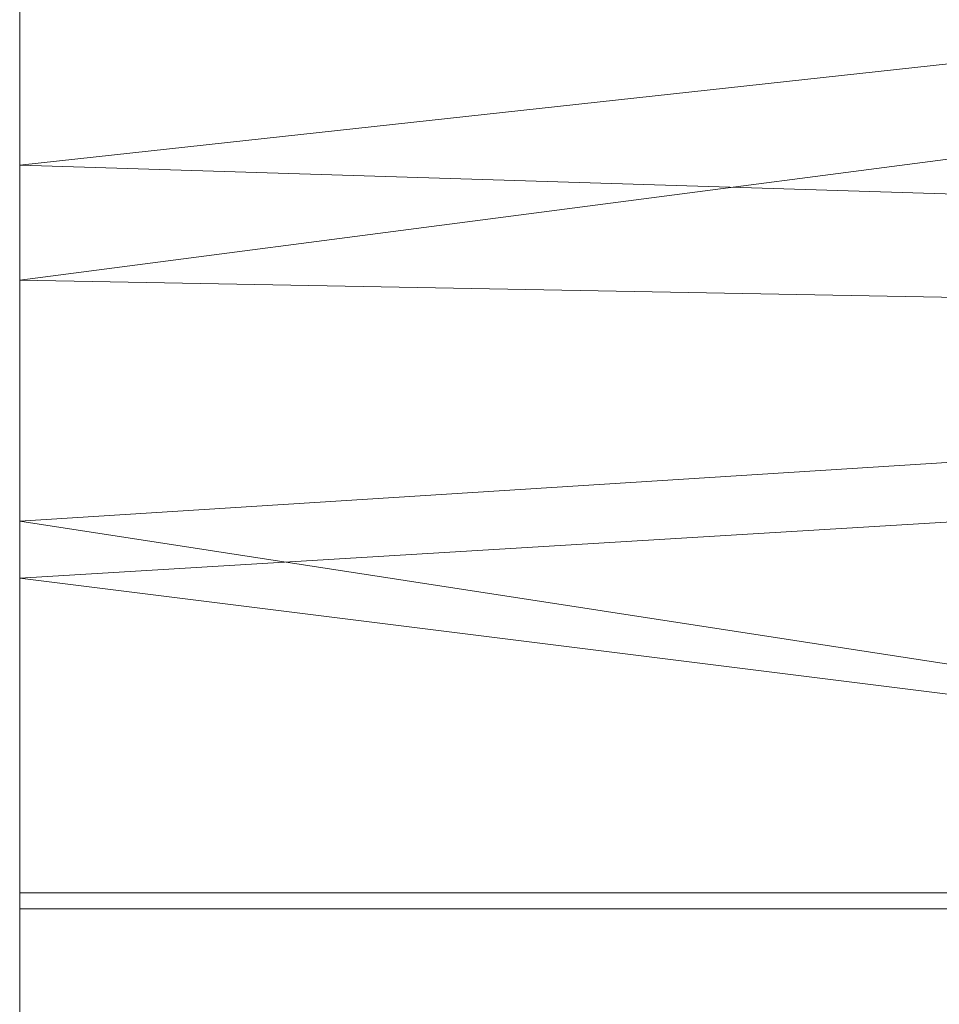
# Model space of a CAD drawing. Units: inches. Extents: x 0 to 204, y 0 to 264.
# Drawn here: x 88 to 89, y 161 to 162 of the extents above; entities that cross this region are included whole.
import ezdxf

# ---------------------------------------------------------------- set-up
doc = ezdxf.new("R2010")
doc.units = ezdxf.units.IN
doc.header["$MEASUREMENT"] = 0
doc.layers.get('0').update_dxf_attribs({"color": 10})

# ---------------------------------------------------------------- blocks, each defined once
blk = doc.blocks.new('150SWIV-08-3D')
at = {"lineweight": 18}
mesh = blk.add_polyface(dxfattribs=at)
corners = [(-8.25, 5.3153, 12.3244), (-8.25, 6.1274, 12.4515), (-8.25, 6.8335, 12.8264), (-8.25, 7.3693, 13.4002), (-8.2346, 7.4621, 13.5516), (-8.1861, 7.5417, 13.7032), (-8.1029, 7.6066, 13.8464), (-7.9863, 7.6564, 13.9712), (-7.8415, 7.6922, 14.068), (-7.6761, 7.716, 14.1293), (-7.5, 7.729, 14.1502), (-6.1076, 7.7855, 14.1502), (-4.7147, 7.8307, 14.1502), (-4.5472, 7.8403, 14.1692), (-4.3888, 7.8581, 14.2247), (-4.2473, 7.8809, 14.3137), (-4.129, 7.904, 14.4319), (-4.0395, 7.9227, 14.5737), (-3.9837, 7.9328, 14.7327), (-3.9647, 7.9313, 14.9002), (-3.9647, 7.928, 14.9561), (-3.9647, 7.9235, 15.0118), (0, 7.981, 15.0164), (3.9647, 7.9235, 15.0118), (3.9647, 7.928, 14.9561), (3.9647, 7.9313, 14.9002), (3.9838, 7.9328, 14.7325), (4.0397, 7.9227, 14.5735), (4.1291, 7.9039, 14.4316), (4.2475, 7.8808, 14.3136), (4.3891, 7.8581, 14.2246), (4.5474, 7.8403, 14.1691), (4.7147, 7.8307, 14.1502), (6.1076, 7.7855, 14.1502), (7.5, 7.729, 14.1502), (7.6761, 7.716, 14.1293), (7.8415, 7.6922, 14.068), (7.9863, 7.6564, 13.9712), (8.1029, 7.6066, 13.8464), (8.1861, 7.5417, 13.7032), (8.2346, 7.4621, 13.5516), (8.25, 7.3693, 13.4002), (8.25, 6.8335, 12.8264), (8.25, 6.1274, 12.4515), (8.25, 5.3153, 12.3244), (5.5, 5.3153, 12.3244), (2.75, 5.3153, 12.3244), (0, 5.3153, 12.3244), (-2.75, 5.3153, 12.3244), (-5.5, 5.3153, 12.3244), (0, 7.3813, 13.1849), (0, 7.8732, 14.0669), (2.571, 7.7044, 13.6966), (-2.5707, 7.7046, 13.6971), (-2.1675, 7.8877, 14.1653), (2.1679, 7.8876, 14.1651), (5.3822, 7.6421, 13.6962), (-5.0599, 7.4896, 13.4155), (1.375, 6.4493, 12.5123), (-5.2863, 7.6832, 13.7781), (-4.1249, 5.9997, 12.3816), (4.1249, 5.9642, 12.3739), (3.7674, 7.3523, 13.1942), (-0.4316, 7.9721, 14.5365), (1.7867, 7.9706, 14.6271), (8.25, 5.7387, 12.3907), (-8.25, 5.7387, 12.3907), (-8.25, 7.1014, 13.1133), (-4.2824, 7.0358, 12.892), (1.8273, 6.9846, 12.8218), (4.8361, 6.6529, 12.6378), (-1.3587, 6.7831, 12.6826), (-4.4028, 6.5475, 12.5771), (-1.583, 6.2983, 12.4553), (0.7898, 5.8994, 12.3529), (-2.4879, 7.4662, 13.3104), (-1.96, 7.183, 12.9891), (-1.7206, 5.8762, 12.3502), (5.6107, 7.0489, 12.9309), (8.25, 7.1014, 13.1133), (0, 7.7009, 13.6539), (5.8789, 7.4324, 13.3663), (8.25, 6.4804, 12.639), (3.6303, 6.3444, 12.4819), (6.0823, 6.3198, 12.4952), (-8.25, 6.4804, 12.639)]
mesh.append_faces([[corners[k] for k in face] for face in [(36, 34, 35), (45, 65, 44), (22, 20, 21)]], dxfattribs={"vtx0": -1})
mesh.append_faces([[corners[k] for k in face] for face in [(37, 33, 36), (47, 74, 46), (67, 68, 2), (16, 54, 15), (29, 55, 28), (40, 56, 39), (25, 64, 24), (26, 64, 25), (27, 64, 26), (30, 55, 29), (14, 54, 13), (46, 61, 45), (1, 60, 66), (8, 11, 7), (19, 63, 18), (20, 22, 19), (11, 8, 10), (17, 54, 16), (18, 63, 17)]], dxfattribs={"vtx0": -1, "vtx1": -1})
mesh.append_faces([[corners[k] for k in face] for face in [(56, 40, 81), (75, 50, 76), (80, 75, 53), (73, 58, 74), (56, 62, 52), (22, 64, 63), (61, 65, 45), (69, 76, 50), (69, 50, 62), (2, 68, 72), (73, 77, 60), (49, 66, 60), (84, 61, 83), (22, 24, 64), (81, 79, 78), (52, 62, 50), (55, 52, 51), (55, 31, 52), (37, 56, 33), (55, 64, 28), (53, 75, 57), (74, 77, 73), (53, 59, 12), (80, 51, 52), (73, 72, 71), (68, 67, 57), (7, 11, 59), (83, 58, 70), (73, 71, 58), (76, 69, 71), (46, 74, 61), (72, 73, 60), (83, 74, 58), (76, 68, 75), (19, 22, 63), (59, 57, 5), (70, 58, 69), (69, 62, 78), (56, 52, 32), (51, 54, 63), (53, 57, 59), (63, 55, 51), (51, 80, 53), (64, 55, 63), (75, 68, 57), (53, 54, 51), (13, 54, 53), (17, 63, 54), (71, 69, 58), (71, 72, 68), (70, 78, 42), (71, 68, 76), (47, 77, 74), (48, 60, 77), (69, 78, 70), (52, 50, 80), (78, 62, 81), (75, 80, 50), (62, 56, 81), (84, 83, 70), (74, 83, 61), (82, 84, 70), (61, 84, 43), (1, 72, 60)]], dxfattribs={"vtx0": -1, "vtx1": -1, "vtx2": -1})
mesh.append_faces([[corners[k] for k in face] for face in [(64, 27, 28), (56, 38, 39), (36, 33, 34), (55, 30, 31), (52, 31, 32), (56, 32, 33), (60, 48, 49), (59, 6, 7), (59, 5, 6), (57, 67, 3), (53, 12, 13), (57, 3, 4), (54, 14, 15), (81, 41, 79), (70, 42, 82)]], dxfattribs={"vtx0": -1, "vtx2": -1})
mesh.append_faces([[corners[k] for k in face] for face in [(72, 1, 85, 2)]], dxfattribs={"vtx0": -1, "vtx3": -1})
mesh.append_faces([[corners[k] for k in face] for face in [(23, 24, 22)]], dxfattribs={"vtx1": -1})
mesh.append_faces([[corners[k] for k in face] for face in [(40, 41, 81), (37, 38, 56), (43, 65, 61), (11, 12, 59), (82, 43, 84), (4, 5, 57), (47, 48, 77), (79, 42, 78)]], dxfattribs={"vtx1": -1, "vtx2": -1})
mesh.append_faces([[corners[k] for k in face] for face in [(8, 9, 10), (49, 0, 66)]], dxfattribs={"vtx2": -1})
mesh = blk.add_polyface(dxfattribs=at)
corners = [(-8.25, 7.0619, 13.4002), (-8.25, 6.5908, 12.9585), (-8.25, 6.0017, 12.6733), (-8.25, 5.3327, 12.5738), (-5.5, 5.3327, 12.5738), (-2.75, 5.3327, 12.5738), (0, 5.3327, 12.5738), (2.75, 5.3327, 12.5738), (5.5, 5.3327, 12.5738), (8.25, 5.3327, 12.5738), (8.25, 6.0017, 12.6733), (8.25, 6.5908, 12.9585), (8.25, 7.0619, 13.4002), (8.2355, 7.1675, 13.5468), (8.1892, 7.2585, 13.6961), (8.1079, 7.3329, 13.8395), (7.9921, 7.3899, 13.9662), (7.8464, 7.4306, 14.0654), (7.679, 7.457, 14.1286), (7.5, 7.471, 14.1502), (6.1076, 7.5265, 14.1502), (4.7147, 7.571, 14.1502), (4.5473, 7.5812, 14.1692), (4.389, 7.6006, 14.2247), (4.2475, 7.6255, 14.3135), (4.1293, 7.651, 14.4315), (4.0398, 7.6716, 14.5733), (3.9838, 7.6827, 14.7323), (3.9647, 7.6809, 14.9002), (3.9647, 7.678, 14.9461), (3.9647, 7.6742, 14.992), (0, 7.7318, 14.9966), (-3.9647, 7.6742, 14.992), (-3.9647, 7.678, 14.9461), (-3.9647, 7.6809, 14.9002), (-3.9837, 7.6827, 14.7325), (-4.0397, 7.6716, 14.5735), (-4.1291, 7.651, 14.4317), (-4.2473, 7.6256, 14.3137), (-4.3887, 7.6007, 14.2248), (-4.5471, 7.5812, 14.1692), (-4.7147, 7.571, 14.1502), (-6.1076, 7.5265, 14.1502), (-7.5, 7.471, 14.1502), (-7.679, 7.457, 14.1286), (-7.8464, 7.4306, 14.0654), (-7.9921, 7.3899, 13.9662), (-8.1079, 7.3329, 13.8395), (-8.1892, 7.2585, 13.6961), (-8.2355, 7.1675, 13.5468), (-0.0001, 7.2194, 13.3805), (-0.0001, 7.6225, 14.1042), (-2.4517, 7.4629, 13.7703), (2.4518, 7.4627, 13.7699), (2.1701, 7.6331, 14.1834), (-2.1699, 7.6332, 14.1836), (-4.6234, 7.1852, 13.4072), (4.625, 7.1852, 13.4072), (-1.375, 6.3726, 12.7513), (4.1249, 5.9396, 12.6243), (-4.1249, 5.9255, 12.6212), (0.4697, 7.7212, 14.545), (-1.7698, 7.7204, 14.6311), (2.3053, 6.7527, 12.9664), (-8.25, 5.6764, 12.6249), (8.25, 5.6764, 12.6249), (-5.3053, 7.3988, 13.7645), (5.3055, 7.3988, 13.7645), (-4.9318, 6.4346, 12.8061), (-2.6811, 6.8455, 13.0375), (-0.6723, 5.8639, 12.6003), (1.5182, 6.2007, 12.686), (4.3828, 6.4114, 12.7886), (5.4275, 6.7953, 13.0415), (-6.0489, 6.8767, 13.1233), (0, 7.4704, 13.7529), (-2.313, 7.2664, 13.4577), (2.3137, 7.2661, 13.4573), (1.6521, 7.0325, 13.1881), (-0.1637, 6.8254, 13.0086), (-8.25, 6.2962, 12.8159), (1.8473, 5.7253, 12.5823), (8.25, 6.2962, 12.8159), (8.25, 6.8263, 13.1794), (-8.25, 6.8263, 13.1794)]
mesh.append_faces([[corners[k] for k in face] for face in [(45, 43, 44), (4, 64, 3), (31, 29, 30)]], dxfattribs={"vtx0": -1})
mesh.append_faces([[corners[k] for k in face] for face in [(49, 66, 48), (46, 42, 45), (21, 67, 20), (6, 70, 5), (48, 66, 47), (42, 66, 41), (25, 54, 24), (38, 55, 37), (34, 62, 33), (35, 62, 34), (36, 62, 35), (39, 55, 38), (10, 59, 65), (17, 20, 16), (28, 61, 27), (29, 31, 28), (20, 17, 19), (1, 74, 84)]], dxfattribs={"vtx0": -1, "vtx1": -1})
mesh.append_faces([[corners[k] for k in face] for face in [(76, 75, 52), (69, 56, 74), (46, 66, 42), (76, 66, 56), (60, 64, 4), (77, 75, 50), (0, 74, 56), (68, 60, 58), (70, 60, 5), (41, 66, 52), (68, 2, 60), (63, 71, 72), (8, 65, 59), (56, 66, 49), (55, 52, 51), (55, 40, 52), (55, 62, 37), (63, 78, 79), (11, 73, 72), (75, 51, 52), (68, 58, 69), (77, 67, 53), (77, 57, 67), (57, 13, 67), (16, 20, 67), (76, 69, 50), (70, 81, 71), (73, 63, 72), (78, 73, 57), (57, 73, 12), (63, 58, 71), (31, 33, 62), (72, 71, 59), (81, 7, 59), (28, 31, 61), (70, 58, 60), (61, 54, 25), (31, 62, 61), (52, 66, 76), (51, 54, 61), (21, 53, 67), (61, 55, 51), (51, 75, 53), (62, 55, 61), (69, 74, 68), (53, 54, 51), (22, 54, 53), (70, 71, 58), (79, 58, 63), (77, 78, 57), (68, 74, 1), (69, 76, 56), (75, 76, 50), (75, 77, 53), (78, 77, 50), (79, 50, 69), (78, 63, 73), (50, 79, 78), (58, 79, 69), (71, 81, 59), (6, 81, 70), (10, 72, 59)]], dxfattribs={"vtx0": -1, "vtx1": -1, "vtx2": -1})
mesh.append_faces([[corners[k] for k in face] for face in [(67, 13, 14), (60, 4, 5), (66, 46, 47), (45, 42, 43), (55, 39, 40), (62, 36, 37), (52, 40, 41), (74, 0, 84), (59, 7, 8), (81, 6, 7), (73, 83, 12), (73, 11, 83), (72, 10, 82), (53, 21, 22), (61, 25, 26), (61, 26, 27), (54, 23, 24), (68, 80, 2), (68, 1, 80)]], dxfattribs={"vtx0": -1, "vtx2": -1})
mesh.append_faces([[corners[k] for k in face] for face in [(32, 33, 31), (18, 19, 17)]], dxfattribs={"vtx1": -1})
mesh.append_faces([[corners[k] for k in face] for face in [(49, 0, 56), (2, 64, 60), (14, 15, 67), (15, 16, 67), (22, 23, 54), (12, 13, 57), (82, 11, 72)]], dxfattribs={"vtx1": -1, "vtx2": -1})
mesh.append_faces([[corners[k] for k in face] for face in [(8, 9, 65)]], dxfattribs={"vtx2": -1})
mesh = blk.add_polyface(dxfattribs=at)
corners = [(-8.25, -7.0549, 13.185), (-8.25, -7.1354, 13.1874), (-8.25, -7.2146, 13.1875), (-8.25, -7.875, 13.1875), (-8.25, -7.4833, 13.385), (-8.25, -7.0376, 13.4344), (-8.25, 5.3327, 12.5738), (-8.25, 6.0017, 12.6733), (-8.25, 6.5908, 12.9585), (-8.25, 7.0619, 13.4002), (-8.25, 7.3693, 13.4002), (-8.25, 6.8335, 12.8264), (-8.25, 6.1274, 12.4515), (-8.25, 5.3153, 12.3244)]
mesh.append_faces([[corners[k] for k in face] for face in [(0, 6, 13), (2, 5, 1), (7, 13, 6)]], dxfattribs={"vtx0": -1, "vtx1": -1})
mesh.append_faces([[corners[k] for k in face] for face in [(11, 12, 8)]], dxfattribs={"vtx1": -1, "vtx2": -1})
mesh.append_faces([[corners[k] for k in face] for face in [(0, 1, 5, 6), (12, 13, 7, 8)]], dxfattribs={"vtx1": -1, "vtx3": -1})
mesh.append_faces([[corners[k] for k in face] for face in [(9, 10, 11, 8)]], dxfattribs={"vtx2": -1})
mesh.append_faces([[corners[k] for k in face] for face in [(2, 3, 4, 5)]], dxfattribs={"vtx3": -1})
mesh = blk.add_polyface(dxfattribs=at)
corners = [(-8.25, 5.3327, 12.5738), (-8.25, -7.039, 13.4345), (8.25, -7.0376, 13.4344), (8.25, 5.3327, 12.5738), (5.5, 5.3327, 12.5738), (2.75, 5.3327, 12.5738), (0, 5.3327, 12.5738), (-2.75, 5.3327, 12.5738), (-5.5, 5.3327, 12.5738)]
mesh.append_faces([[corners[k] for k in face] for face in [(6, 1, 2)]], dxfattribs={"vtx0": -1, "vtx2": -1})
mesh.append_faces([[corners[k] for k in face] for face in [(1, 6, 7, 8)]], dxfattribs={"vtx0": -1, "vtx3": -1})
mesh.append_faces([[corners[k] for k in face] for face in [(3, 4, 2)]], dxfattribs={"vtx1": -1})
mesh.append_faces([[corners[k] for k in face] for face in [(5, 6, 2, 4)]], dxfattribs={"vtx1": -1, "vtx2": -1})
mesh.append_faces([[corners[k] for k in face] for face in [(8, 0, 1)]], dxfattribs={"vtx2": -1})
mesh = blk.add_polyface(dxfattribs=at)
corners = [(-8.25, -7.0549, 13.185), (-8.25, 5.3153, 12.3244), (-5.5, 5.3153, 12.3244), (-2.75, 5.3153, 12.3244), (0, 5.3153, 12.3244), (2.75, 5.3153, 12.3244), (5.5, 5.3153, 12.3244), (8.25, 5.3153, 12.3244), (8.25, -7.0563, 13.1851)]
mesh.append_faces([[corners[k] for k in face] for face in [(4, 8, 0)]], dxfattribs={"vtx0": -1, "vtx2": -1})
mesh.append_faces([[corners[k] for k in face] for face in [(8, 4, 5, 6)]], dxfattribs={"vtx0": -1, "vtx3": -1})
mesh.append_faces([[corners[k] for k in face] for face in [(1, 2, 0)]], dxfattribs={"vtx1": -1})
mesh.append_faces([[corners[k] for k in face] for face in [(3, 4, 0, 2)]], dxfattribs={"vtx1": -1, "vtx2": -1})
mesh.append_faces([[corners[k] for k in face] for face in [(6, 7, 8)]], dxfattribs={"vtx2": -1})

msp = doc.modelspace()

# ---------------------------------------------------------------- linework, layer by layer
at = {"lineweight": 18, "invisible_edges": 15}
for points in [[(89.17213, 161.50796, 28.78094), (92.13024, 162.25439, 29.12542), (91.81618, 162.44874, 28.64757)], [(89.33388, 161.94202, 31.40612), (90.33721, 162.15526, 30.56459), (90.39502, 162.4134, 32.46676)], [(92.71852, 161.98864, 29.53145), (92.13024, 162.25439, 29.12542), (88.75172, 161.0656, 29.1705)], [(89.52731, 161.98709, 34.11483), (89.41516, 162.22763, 35.51739), (89.29406, 162.13468, 35.09433)], [(89.52731, 161.98709, 34.11483), (89.59633, 162.19848, 35.10479), (89.41516, 162.22763, 35.51739)], [(89.33724, 161.96793, 27.72553), (89.26225, 162.16038, 28.80963), (89.27002, 162.19702, 27.47491)], [(89.31823, 162.13193, 26.25), (89.33724, 161.96793, 27.72553), (89.27002, 162.19702, 27.47491)], [(89.54791, 162.01728, 34.95649), (89.34411, 162.03744, 35.49232), (89.37773, 162.19403, 36.3345)], [(89.10943, 161.98761, 35.11876), (89.14712, 162.18003, 36.30761), (89.20787, 162.05074, 35.35181)], [(89.52731, 162.16961, 34.11483), (89.3496, 162.14013, 34.10455), (89.53999, 161.99779, 33.06625)], [(89.33724, 161.96793, 27.72553), (89.3254, 161.94498, 29.27123), (89.26225, 162.16038, 28.80963)], [(89.2676, 162.12171, 29.73907), (89.26225, 162.16038, 28.80963), (89.3254, 161.94498, 29.27123)], [(90.8391, 162.15404, 28.76992), (90.33721, 162.15526, 30.56459), (89.3869, 161.73896, 29.69512)], [(90.90622, 162.01309, 26.25), (90.8391, 162.15404, 28.76992), (89.44599, 161.64758, 27.77498)], [(89.01924, 162.14246, 36.31569), (89.10943, 161.98761, 35.11876), (88.94061, 161.90248, 34.64506)], [(89.25928, 162.14541, 30.82989), (89.32082, 161.94564, 30.36097), (89.2797, 162.09073, 31.57002)], [(89.25928, 162.14541, 30.82989), (89.3254, 161.94498, 29.27123), (89.32082, 161.94564, 30.36097)], [(89.3254, 161.94498, 29.27123), (89.25928, 162.14541, 30.82989), (89.2676, 162.12171, 29.73907)], [(89.34411, 162.03744, 35.49232), (89.16304, 161.95825, 35.35382), (89.18698, 162.13419, 36.3345)], [(89.33388, 161.94222, 31.40609), (89.2797, 162.09073, 31.57002), (89.32082, 161.94564, 30.36097)], [(89.46288, 161.9254, 33.75039), (89.31984, 162.05463, 35.13833), (89.48614, 162.08405, 34.98303)], [(89.34642, 162.01342, 25.45155), (89.32699, 162.0658, 25.81774), (89.37333, 162.08219, 25.71093)], [(89.39065, 162.02478, 25.31898), (89.34642, 162.01342, 25.45155), (89.37333, 162.08219, 25.71093)], [(89.39065, 162.02478, 25.31898), (89.37333, 162.08219, 25.71093), (89.42411, 162.06708, 25.52082)], [(89.63017, 161.97949, 33.77541), (89.46288, 161.9254, 33.75039), (89.48614, 162.08405, 34.98303)], [(89.29469, 162.05495, 26.00784), (89.32699, 162.0658, 25.81774), (89.31474, 162.00353, 25.64232)], [(89.34642, 162.01342, 25.45155), (89.31474, 162.00353, 25.64232), (89.32699, 162.0658, 25.81774)], [(89.28036, 161.87952, 33.84171), (89.10943, 161.98761, 35.11876), (89.20787, 162.05074, 35.35181)], [(89.28036, 161.87952, 33.84171), (89.20787, 162.05074, 35.35181), (89.31984, 162.05463, 35.13833)], [(89.46288, 161.9254, 33.75039), (89.28036, 161.87952, 33.84171), (89.31984, 162.05463, 35.13833)], [(89.29469, 162.05495, 26.00784), (89.31474, 162.00353, 25.64232), (89.29752, 161.98536, 25.81774)], [(89.16304, 161.95825, 35.35382), (89.34411, 162.03744, 35.49232), (89.33746, 161.8888, 34.52713)], [(89.54791, 162.01728, 34.95649), (89.33746, 161.8888, 34.52713), (89.34411, 162.03744, 35.49232)], [(88.93305, 161.99507, 35.378), (88.97237, 161.79395, 34.92904), (88.95114, 162.02304, 36.34135)], [(89.39065, 162.02478, 25.31898), (89.36884, 161.96466, 25.08604), (89.34642, 162.01342, 25.45155)], [(89.39065, 162.02478, 25.31898), (89.41426, 161.97455, 24.95051), (89.36884, 161.96466, 25.08604)], [(89.39065, 162.02478, 25.31898), (89.44564, 162.0135, 25.14062), (89.41426, 161.97455, 24.95051)], [(89.31474, 162.00353, 25.64232), (89.34642, 162.01342, 25.45155), (89.33637, 161.94804, 25.24794)], [(89.36884, 161.96466, 25.08604), (89.33637, 161.94804, 25.24794), (89.34642, 162.01342, 25.45155)], [(89.33746, 161.8888, 34.52713), (89.54791, 162.01728, 34.95649), (89.60209, 161.84001, 33.49971)], [(89.31474, 162.00353, 25.64232), (89.33637, 161.94804, 25.24794), (89.31831, 161.93171, 25.43754)], [(89.65666, 161.80185, 31.35077), (89.53999, 161.99779, 33.06625), (89.40515, 161.96305, 33.11478)], [(88.94061, 161.90248, 34.64506), (89.10943, 161.98761, 35.11876), (89.09994, 161.81962, 33.801)], [(89.10943, 161.98761, 35.11876), (89.28036, 161.87952, 33.84171), (89.09994, 161.81962, 33.801)], [(89.52731, 161.98709, 34.11483), (89.3496, 161.95761, 34.10455), (89.53999, 161.81527, 33.06625)], [(89.36884, 161.96466, 25.08604), (89.41426, 161.97455, 24.95051), (89.38364, 161.89763, 24.6776)], [(89.43292, 161.91393, 24.53565), (89.38364, 161.89763, 24.6776), (89.41426, 161.97455, 24.95051)], [(89.43292, 161.91393, 24.53565), (89.41426, 161.97455, 24.95051), (89.46718, 161.95992, 24.76041)], [(89.63017, 161.97949, 33.77541), (89.61225, 161.8531, 32.52906), (89.46288, 161.9254, 33.75039)], [(89.33724, 161.96793, 27.72553), (89.37697, 161.8168, 28.20545), (89.3254, 161.94498, 29.27123)], [(89.36884, 161.96466, 25.08604), (89.35458, 161.89922, 24.90863), (89.33637, 161.94804, 25.24794)], [(89.39439, 161.81585, 27.22149), (89.37697, 161.8168, 28.20545), (89.33724, 161.96793, 27.72553)], [(89.37646, 161.94629, 26.25), (89.39439, 161.81585, 27.22149), (89.33724, 161.96793, 27.72553)], [(89.35458, 161.89922, 24.90863), (89.36884, 161.96466, 25.08604), (89.38364, 161.89763, 24.6776)], [(89.06501, 161.85508, 34.65693), (89.16304, 161.95825, 35.35382), (89.21699, 161.8319, 34.38943)], [(89.21699, 161.8319, 34.38943), (89.16304, 161.95825, 35.35382), (89.33746, 161.8888, 34.52713)], [(89.3254, 161.94498, 29.27123), (89.3869, 161.73916, 29.69508), (89.32082, 161.94564, 30.36097)], [(89.3254, 161.94498, 29.27123), (89.37697, 161.8168, 28.20545), (89.3869, 161.73916, 29.69508)], [(89.3391, 161.87806, 25.05733), (89.33637, 161.94804, 25.24794), (89.35458, 161.89922, 24.90863)], [(88.97237, 161.79395, 34.92904), (89.00987, 161.67354, 34.97115), (88.97895, 161.9318, 36.36096)], [(89.42007, 161.79292, 32.51709), (89.28036, 161.87952, 33.84171), (89.46288, 161.9254, 33.75039)], [(89.61225, 161.8531, 32.52906), (89.42007, 161.79292, 32.51709), (89.46288, 161.9254, 33.75039)], [(89.11232, 161.82683, 29.55375), (89.09162, 161.92007, 30), (89.09025, 161.90234, 29.60775)], [(89.43292, 161.91393, 24.53565), (89.41296, 161.84823, 24.26656), (89.38364, 161.89763, 24.6776)], [(89.41296, 161.84823, 24.26656), (89.43292, 161.91393, 24.53565), (89.45944, 161.86895, 24.1901)], [(89.48871, 161.90634, 24.3802), (89.45944, 161.86895, 24.1901), (89.43292, 161.91393, 24.53565)], [(89.09025, 161.90234, 29.60775), (89.11195, 161.81581, 29.33148), (89.11232, 161.82683, 29.55375)], [(89.36571, 161.8574, 24.66269), (89.35989, 161.82441, 24.67712), (89.35458, 161.89922, 24.90863)], [(89.38364, 161.89763, 24.6776), (89.36571, 161.8574, 24.66269), (89.35458, 161.89922, 24.90863)], [(89.33746, 161.8888, 34.52713), (89.34805, 161.76854, 33.56998), (89.21699, 161.8319, 34.38943)], [(89.4944, 161.76743, 33.15387), (89.33746, 161.8888, 34.52713), (89.60209, 161.84001, 33.49971)], [(89.33746, 161.8888, 34.52713), (89.4944, 161.76743, 33.15387), (89.34805, 161.76854, 33.56998)], [(89.38364, 161.89763, 24.6776), (89.38259, 161.83513, 24.42518), (89.36571, 161.8574, 24.66269)], [(89.41296, 161.84823, 24.26656), (89.38259, 161.83513, 24.42518), (89.38364, 161.89763, 24.6776)], [(89.28036, 161.87952, 33.84171), (89.20449, 161.71513, 32.37886), (89.09994, 161.81962, 33.801)], [(89.42007, 161.79292, 32.51709), (89.20449, 161.71513, 32.37886), (89.28036, 161.87952, 33.84171)], [(89.00268, 161.59285, 33.72955), (88.97237, 161.79395, 34.92904), (88.94279, 161.87586, 34.43426)], [(89.11444, 161.87178, 30), (89.11232, 161.82683, 29.55375), (89.15016, 161.81241, 29.7299)], [(89.45944, 161.86895, 24.1901), (89.43164, 161.79762, 23.9132), (89.41296, 161.84823, 24.26656)], [(89.47545, 161.8097, 23.79036), (89.43164, 161.79762, 23.9132), (89.45944, 161.86895, 24.1901)], [(89.47545, 161.8097, 23.79036), (89.45944, 161.86895, 24.1901), (89.51024, 161.85276, 24)], [(89.16237, 161.85973, 30), (89.15016, 161.81241, 29.7299), (89.19525, 161.77469, 29.58063)], [(89.38069, 161.77076, 24.29692), (89.36571, 161.8574, 24.66269), (89.38259, 161.83513, 24.42518)], [(89.06501, 161.85508, 34.65693), (89.21699, 161.8319, 34.38943), (89.27101, 161.67783, 32.96961)], [(89.39985, 161.78553, 24.09164), (89.38259, 161.83513, 24.42518), (89.41296, 161.84823, 24.26656)], [(89.39985, 161.78553, 24.09164), (89.41296, 161.84823, 24.26656), (89.43164, 161.79762, 23.9132)], [(89.42007, 161.79292, 32.51709), (89.61225, 161.8531, 32.52906), (89.58681, 161.75626, 31.26713)], [(89.1117, 161.83632, 29.2155), (89.12829, 161.76555, 29.03662), (89.11195, 161.81581, 29.33148)], [(89.39985, 161.78553, 24.09164), (89.38069, 161.77076, 24.29692), (89.38259, 161.83513, 24.42518)], [(89.11195, 161.81581, 29.33148), (89.14066, 161.75413, 29.19365), (89.11232, 161.82683, 29.55375)], [(89.11232, 161.82683, 29.55375), (89.16887, 161.75819, 29.41162), (89.15016, 161.81241, 29.7299)], [(89.14066, 161.75413, 29.19365), (89.16887, 161.75819, 29.41162), (89.11232, 161.82683, 29.55375)], [(89.34805, 161.76854, 33.56998), (89.27101, 161.67783, 32.96961), (89.21699, 161.8319, 34.38943)], [(88.9579, 161.69069, 32.96838), (89.09994, 161.81962, 33.801), (89.08258, 161.71698, 32.83753)], [(89.01401, 161.81677, 36.38567), (89.00987, 161.67354, 34.97115), (89.05187, 161.55497, 35.18504)], [(89.09994, 161.81962, 33.801), (89.20449, 161.71513, 32.37886), (89.08258, 161.71698, 32.83753)], [(89.14066, 161.75413, 29.19365), (89.11195, 161.81581, 29.33148), (89.12829, 161.76555, 29.03662)], [(89.43991, 161.65708, 27.97254), (89.37697, 161.8168, 28.20545), (89.39439, 161.81585, 27.22149)], [(89.46309, 161.62121, 27.21955), (89.39439, 161.81585, 27.22149), (89.43469, 161.76065, 26.25)], [(89.65666, 161.61934, 31.35077), (89.53999, 161.81527, 33.06625), (89.40515, 161.78054, 33.11478)], [(89.19525, 161.77469, 29.58063), (89.15016, 161.81241, 29.7299), (89.16887, 161.75819, 29.41162)], [(89.4531, 161.74757, 23.54692), (89.43164, 161.79762, 23.9132), (89.47545, 161.8097, 23.79036)], [(89.4531, 161.74757, 23.54692), (89.47545, 161.8097, 23.79036), (89.50018, 161.76127, 23.42969)], [(89.50018, 161.76127, 23.42969), (89.47545, 161.8097, 23.79036), (89.53177, 161.79918, 23.61979)], [(88.97237, 161.79395, 34.92904), (89.00268, 161.59285, 33.72955), (89.00987, 161.67354, 34.97115)], [(89.42007, 161.79292, 32.51709), (89.41523, 161.70536, 31.30389), (89.20449, 161.71513, 32.37886)], [(89.41967, 161.73515, 23.73181), (89.39985, 161.78553, 24.09164), (89.43164, 161.79762, 23.9132)], [(89.58681, 161.75626, 31.26713), (89.41523, 161.70536, 31.30389), (89.42007, 161.79292, 32.51709)], [(89.4531, 161.74757, 23.54692), (89.41967, 161.73515, 23.73181), (89.43164, 161.79762, 23.9132)], [(89.41967, 161.73515, 23.73181), (89.40148, 161.71711, 23.91671), (89.39985, 161.78553, 24.09164)], [(89.15276, 161.6932, 28.67887), (89.12829, 161.76555, 29.03662), (89.13127, 161.77611, 28.85775)], [(89.19525, 161.77469, 29.58063), (89.16887, 161.75819, 29.41162), (89.21319, 161.72523, 29.28851)], [(89.19525, 161.77469, 29.58063), (89.21319, 161.72523, 29.28851), (89.2387, 161.77964, 29.60775)], [(89.15276, 161.6932, 28.67887), (89.17605, 161.68031, 28.85775), (89.12829, 161.76555, 29.03662)], [(89.12829, 161.76555, 29.03662), (89.17605, 161.68031, 28.85775), (89.14066, 161.75413, 29.19365)], [(89.27101, 161.67783, 32.96961), (89.34805, 161.76854, 33.56998), (89.41735, 161.68266, 32.55456)], [(89.4944, 161.76743, 33.15387), (89.41735, 161.68266, 32.55456), (89.34805, 161.76854, 33.56998)], [(89.41735, 161.68266, 32.55456), (89.4944, 161.76743, 33.15387), (89.65048, 161.71384, 32.08118)], [(89.4531, 161.74757, 23.54692), (89.50018, 161.76127, 23.42969), (89.47312, 161.69736, 23.18795)], [(89.51844, 161.70442, 23.0376), (89.47312, 161.69736, 23.18795), (89.50018, 161.76127, 23.42969)], [(89.14066, 161.75413, 29.19365), (89.1878, 161.70476, 29.09966), (89.16887, 161.75819, 29.41162)], [(89.1878, 161.70476, 29.09966), (89.14066, 161.75413, 29.19365), (89.17605, 161.68031, 28.85775)], [(89.16887, 161.75819, 29.41162), (89.1878, 161.70476, 29.09966), (89.21319, 161.72523, 29.28851)], [(89.54244, 161.68985, 30.09475), (89.41523, 161.70536, 31.30389), (89.58681, 161.75626, 31.26713)], [(89.41967, 161.73515, 23.73181), (89.4531, 161.74757, 23.54692), (89.44026, 161.68291, 23.35852)], [(89.47312, 161.69736, 23.18795), (89.44026, 161.68291, 23.35852), (89.4531, 161.74757, 23.54692)], [(89.41967, 161.73515, 23.73181), (89.44026, 161.68291, 23.35852), (89.4217, 161.66492, 23.54692)], [(88.97519, 161.59818, 31.28694), (89.08258, 161.71698, 32.83753), (89.1326, 161.61019, 31.16611)], [(89.1326, 161.61019, 31.16611), (89.08258, 161.71698, 32.83753), (89.20449, 161.71513, 32.37886)], [(89.23376, 161.67423, 28.98874), (89.21319, 161.72523, 29.28851), (89.1878, 161.70476, 29.09966)], [(89.23376, 161.67423, 28.98874), (89.25936, 161.71354, 29.2155), (89.21319, 161.72523, 29.28851)], [(89.20449, 161.71513, 32.37886), (89.28684, 161.63206, 30.6495), (89.1326, 161.61019, 31.16611)], [(89.15083, 161.7159, 28.5), (89.16997, 161.63809, 28.3125), (89.15276, 161.6932, 28.67887)], [(89.20449, 161.71513, 32.37886), (89.41523, 161.70536, 31.30389), (89.28684, 161.63206, 30.6495)], [(89.41735, 161.68266, 32.55456), (89.65048, 161.71384, 32.08118), (89.53848, 161.63685, 31.53614)], [(89.05187, 161.55497, 35.18504), (89.1016, 161.40657, 35.35453), (89.04908, 161.70174, 36.41039)], [(89.23496, 161.61712, 28.62712), (89.1878, 161.70476, 29.09966), (89.17605, 161.68031, 28.85775)], [(89.23496, 161.61712, 28.62712), (89.23376, 161.67423, 28.98874), (89.1878, 161.70476, 29.09966)], [(89.41523, 161.70536, 31.30389), (89.54244, 161.68985, 30.09475), (89.28684, 161.63206, 30.6495)], [(89.41488, 161.68007, 26.25), (89.42726, 161.63125, 28.04279), (89.62679, 161.70516, 27.38031)], [(89.57014, 161.67362, 28.7559), (89.62679, 161.70516, 27.38031), (89.42726, 161.63125, 28.04279)], [(89.46024, 161.63111, 22.99223), (89.44026, 161.68291, 23.35852), (89.47312, 161.69736, 23.18795)], [(89.46024, 161.63111, 22.99223), (89.47312, 161.69736, 23.18795), (89.49401, 161.64516, 22.81441)], [(89.51844, 161.70442, 23.0376), (89.49401, 161.64516, 22.81441), (89.47312, 161.69736, 23.18795)], [(89.00268, 161.59285, 33.72955), (88.9579, 161.69069, 32.96838), (89.01461, 161.48069, 32.48062)], [(89.15276, 161.6932, 28.67887), (89.19061, 161.62352, 28.49137), (89.17605, 161.68031, 28.85775)], [(89.15276, 161.6932, 28.67887), (89.16997, 161.63809, 28.3125), (89.19061, 161.62352, 28.49137)], [(89.54244, 161.68985, 30.09475), (89.40011, 161.63093, 29.54701), (89.28684, 161.63206, 30.6495)], [(89.54244, 161.68985, 30.09475), (89.57014, 161.67362, 28.7559), (89.40011, 161.63093, 29.54701)], [(89.00987, 161.67354, 34.97115), (89.00268, 161.59285, 33.72955), (89.05927, 161.41665, 33.86551)], [(89.05187, 161.55497, 35.18504), (89.00987, 161.67354, 34.97115), (89.05927, 161.41665, 33.86551)], [(89.27101, 161.67783, 32.96961), (89.36067, 161.5767, 31.47346), (89.13379, 161.6358, 32.97935)], [(89.23496, 161.61712, 28.62712), (89.17605, 161.68031, 28.85775), (89.19061, 161.62352, 28.49137)], [(89.42726, 161.63125, 28.04279), (89.41488, 161.68007, 26.25), (89.22336, 161.57695, 27.4715)], [(89.23496, 161.61712, 28.62712), (89.28002, 161.64744, 28.82325), (89.23376, 161.67423, 28.98874)], [(89.36067, 161.5767, 31.47346), (89.27101, 161.67783, 32.96961), (89.41735, 161.68266, 32.55456)], [(89.36067, 161.5767, 31.47346), (89.41735, 161.68266, 32.55456), (89.53848, 161.63685, 31.53614)], [(89.42726, 161.63125, 28.04279), (89.40011, 161.63093, 29.54701), (89.57014, 161.67362, 28.7559)], [(89.44026, 161.68291, 23.35852), (89.46024, 161.63111, 22.99223), (89.44192, 161.61274, 23.17712)], [(89.18612, 161.58776, 27.99175), (89.16997, 161.63809, 28.3125), (89.17134, 161.65278, 28.125)], [(89.49401, 161.64516, 22.81441), (89.48052, 161.57907, 22.62243), (89.46024, 161.63111, 22.99223)], [(89.15452, 161.56668, 30.00401), (89.1326, 161.61019, 31.16611), (89.28684, 161.63206, 30.6495)], [(89.40011, 161.63093, 29.54701), (89.15452, 161.56668, 30.00401), (89.28684, 161.63206, 30.6495)], [(89.15452, 161.56668, 30.00401), (89.40011, 161.63093, 29.54701), (89.25516, 161.57648, 28.89676)], [(89.20549, 161.56701, 28.125), (89.16997, 161.63809, 28.3125), (89.18612, 161.58776, 27.99175)], [(89.19061, 161.62352, 28.49137), (89.16997, 161.63809, 28.3125), (89.20549, 161.56701, 28.125)], [(89.22336, 161.57695, 27.4715), (89.25516, 161.57648, 28.89676), (89.42726, 161.63125, 28.04279)], [(89.42726, 161.63125, 28.04279), (89.25516, 161.57648, 28.89676), (89.40011, 161.63093, 29.54701)], [(89.53848, 161.63685, 31.53614), (89.54632, 161.58132, 30.55491), (89.36067, 161.5767, 31.47346)], [(89.46024, 161.63111, 22.99223), (89.48052, 161.57907, 22.62243), (89.46215, 161.56056, 22.80733)], [(89.23496, 161.61712, 28.62712), (89.19061, 161.62352, 28.49137), (89.25936, 161.54104, 28.17424)], [(89.25936, 161.54104, 28.17424), (89.19061, 161.62352, 28.49137), (89.20549, 161.56701, 28.125)], [(89.1326, 161.61019, 31.16611), (89.15452, 161.56668, 30.00401), (88.97519, 161.59818, 31.28694)], [(89.22097, 161.61924, 26.25), (89.01702, 161.54309, 27.22461), (89.22336, 161.57695, 27.4715)], [(89.22177, 161.00332, 35.00204), (90.82365, 161.29132, 34.04876), (90.40414, 161.60898, 36.43033)], [(89.23496, 161.61712, 28.62712), (89.25936, 161.54104, 28.17424), (89.30068, 161.58135, 28.431)], [(88.97519, 161.59818, 31.28694), (89.01493, 161.43581, 31.07397), (89.01461, 161.48069, 32.48062)], [(89.14387, 161.25465, 35.24129), (89.08052, 161.5986, 36.43256), (89.1016, 161.40657, 35.35453)], [(89.00268, 161.59285, 33.72955), (89.01461, 161.48069, 32.48062), (89.06326, 161.32372, 32.51325)], [(89.00268, 161.59285, 33.72955), (89.06326, 161.32372, 32.51325), (89.05927, 161.41665, 33.86551)], [(89.21287, 161.51901, 27.73428), (89.18612, 161.58776, 27.99175), (89.19185, 161.58967, 27.75)], [(89.20549, 161.56701, 28.125), (89.18612, 161.58776, 27.99175), (89.21287, 161.51901, 27.73428)], [(89.22375, 161.47949, 27.45762), (89.21287, 161.51901, 27.73428), (89.19185, 161.58967, 27.75)], [(89.64732, 161.57353, 27.5698), (89.56526, 161.59623, 26.25), (89.47848, 161.5324, 27.12381)], [(89.25516, 161.57648, 28.89676), (89.22336, 161.57695, 27.4715), (89.00698, 161.52777, 28.19923)], [(89.31705, 161.48233, 29.87646), (89.16501, 161.53627, 31.29548), (89.36067, 161.5767, 31.47346)], [(89.36067, 161.5767, 31.47346), (89.4374, 161.52938, 30.14133), (89.31705, 161.48233, 29.87646)], [(89.36067, 161.5767, 31.47346), (89.54632, 161.58132, 30.55491), (89.4374, 161.52938, 30.14133)], [(89.60837, 161.55558, 29.0848), (89.4374, 161.52938, 30.14133), (89.54632, 161.58132, 30.55491)], [(89.25516, 161.57648, 28.89676), (88.99248, 161.50566, 29.6055), (89.15452, 161.56668, 30.00401)], [(89.20549, 161.56701, 28.125), (89.2558, 161.48352, 27.77016), (89.25936, 161.54104, 28.17424)], [(89.20549, 161.56701, 28.125), (89.21287, 161.51901, 27.73428), (89.2558, 161.48352, 27.77016)], [(89.64732, 161.57353, 27.5698), (89.42838, 161.49645, 28.1401), (89.60837, 161.55558, 29.0848)], [(89.64732, 161.57353, 27.5698), (89.47848, 161.5324, 27.12381), (89.42838, 161.49645, 28.1401)], [(89.60837, 161.55558, 29.0848), (89.42838, 161.49645, 28.1401), (89.4362, 161.50237, 29.14033)], [(89.4374, 161.52938, 30.14133), (89.60837, 161.55558, 29.0848), (89.4362, 161.50237, 29.14033)], [(89.10487, 161.28463, 34.10675), (89.1016, 161.40657, 35.35453), (89.05187, 161.55497, 35.18504)], [(89.10487, 161.28463, 34.10675), (89.05187, 161.55497, 35.18504), (89.05927, 161.41665, 33.86551)], [(89.28782, 161.4901, 27.88875), (89.25936, 161.54104, 28.17424), (89.2558, 161.48352, 27.77016)], [(89.28782, 161.4901, 27.88875), (89.3177, 161.52688, 28.10775), (89.25936, 161.54104, 28.17424)], [(89.3745, 161.53639, 26.25), (89.33778, 161.48172, 27.34847), (89.47848, 161.5324, 27.12381)], [(89.08221, 161.30117, 27.37325), (89.05637, 161.31932, 28.77466), (89.00977, 161.53204, 27.92775)], [(89.21235, 161.52655, 27.375), (89.23314, 161.44483, 27.1875), (89.22375, 161.47949, 27.45762)], [(89.4362, 161.50237, 29.14033), (89.31705, 161.48233, 29.87646), (89.4374, 161.52938, 30.14133)], [(89.47848, 161.5324, 27.12381), (89.33778, 161.48172, 27.34847), (89.42838, 161.49645, 28.1401)], [(89.25283, 161.43459, 27.375), (89.2558, 161.48352, 27.77016), (89.21287, 161.51901, 27.73428)], [(89.25283, 161.43459, 27.375), (89.21287, 161.51901, 27.73428), (89.22375, 161.47949, 27.45762)], [(89.01493, 161.43581, 31.07397), (88.99248, 161.50566, 29.6055), (89.0369, 161.35837, 30.20003)], [(88.99248, 161.50566, 29.6055), (89.05637, 161.31932, 28.77466), (89.0369, 161.35837, 30.20003)], [(89.4362, 161.50237, 29.14033), (89.42838, 161.49645, 28.1401), (89.19623, 161.43675, 29.61161)], [(89.19623, 161.43675, 29.61161), (89.31705, 161.48233, 29.87646), (89.4362, 161.50237, 29.14033)], [(89.33778, 161.48172, 27.34847), (89.18999, 161.45665, 27.93081), (89.42838, 161.49645, 28.1401)], [(89.06326, 161.32372, 32.51325), (89.01461, 161.48069, 32.48062), (89.04904, 161.32999, 31.31239)], [(89.01461, 161.48069, 32.48062), (89.01493, 161.43581, 31.07397), (89.04904, 161.32999, 31.31239)], [(89.30602, 161.41062, 27.40629), (89.2558, 161.48352, 27.77016), (89.25283, 161.43459, 27.375)], [(89.30602, 161.41062, 27.40629), (89.28782, 161.4901, 27.88875), (89.2558, 161.48352, 27.77016)], [(89.28782, 161.4901, 27.88875), (89.30602, 161.41062, 27.40629), (89.33473, 161.47241, 27.7845)], [(89.23314, 161.44483, 27.1875), (89.25283, 161.43459, 27.375), (89.22375, 161.47949, 27.45762)], [(89.23286, 161.46343, 27), (89.25193, 161.38987, 26.89831), (89.23314, 161.44483, 27.1875)], [(89.23314, 161.44483, 27.1875), (89.26831, 161.37853, 27.0193), (89.25283, 161.43459, 27.375)], [(89.25193, 161.38987, 26.89831), (89.26831, 161.37853, 27.0193), (89.23314, 161.44483, 27.1875)], [(89.41516, 161.21785, 35.51739), (89.59633, 161.18871, 35.10479), (89.40988, 161.43746, 36.5)], [(89.01493, 161.43581, 31.07397), (89.0369, 161.35837, 30.20003), (89.04904, 161.32999, 31.31239)], [(89.25283, 161.43459, 27.375), (89.26831, 161.37853, 27.0193), (89.30219, 161.36702, 27.10706)], [(89.25283, 161.43459, 27.375), (89.30219, 161.36702, 27.10706), (89.30602, 161.41062, 27.40629)], [(89.10893, 161.19558, 32.93711), (89.10487, 161.28463, 34.10675), (89.05927, 161.41665, 33.86551)], [(89.06326, 161.32372, 32.51325), (89.10893, 161.19558, 32.93711), (89.05927, 161.41665, 33.86551)], [(89.15515, 161.12028, 34.12272), (89.1016, 161.40657, 35.35453), (89.10487, 161.28463, 34.10675)], [(89.14387, 161.25465, 35.24129), (89.1016, 161.40657, 35.35453), (89.15515, 161.12028, 34.12272)], [(89.36878, 161.36347, 27.138), (89.30602, 161.41062, 27.40629), (89.30219, 161.36702, 27.10706)], [(89.26892, 161.33872, 26.60553), (89.25193, 161.38987, 26.89831), (89.25337, 161.40032, 26.625)], [(89.26892, 161.33872, 26.60553), (89.25337, 161.40032, 26.625), (89.27523, 161.31333, 26.34525)], [(89.14339, 161.39234, 36.47689), (89.14387, 161.25465, 35.24129), (89.17949, 161.14136, 35.29366)], [(89.28679, 161.32286, 26.69181), (89.26831, 161.37853, 27.0193), (89.25193, 161.38987, 26.89831)], [(89.28679, 161.32286, 26.69181), (89.25193, 161.38987, 26.89831), (89.26892, 161.33872, 26.60553)], [(89.30219, 161.36702, 27.10706), (89.26831, 161.37853, 27.0193), (89.31256, 161.31558, 26.78025)], [(89.26831, 161.37853, 27.0193), (89.28679, 161.32286, 26.69181), (89.31256, 161.31558, 26.78025)], [(89.30219, 161.36702, 27.10706), (89.31256, 161.31558, 26.78025), (89.34253, 161.32441, 26.90473)], [(89.30219, 161.36702, 27.10706), (89.34253, 161.32441, 26.90473), (89.36878, 161.36347, 27.138)], [(89.05637, 161.31932, 28.77466), (89.09388, 161.17495, 30.19601), (89.0369, 161.35837, 30.20003)], [(89.09388, 161.17495, 30.19601), (89.04904, 161.32999, 31.31239), (89.0369, 161.35837, 30.20003)], [(89.10165, 161.1603, 31.33814), (89.04904, 161.32999, 31.31239), (89.09388, 161.17495, 30.19601)], [(89.10165, 161.1603, 31.33814), (89.06326, 161.32372, 32.51325), (89.04904, 161.32999, 31.31239)], [(89.30694, 161.27268, 26.42406), (89.28679, 161.32286, 26.69181), (89.26892, 161.33872, 26.60553)], [(89.30694, 161.27268, 26.42406), (89.26892, 161.33872, 26.60553), (89.27523, 161.31333, 26.34525)], [(89.27388, 161.3372, 26.25), (89.29489, 161.25499, 26.0625), (89.27523, 161.31333, 26.34525)], [(89.13223, 161.08204, 28.60494), (89.05637, 161.31932, 28.77466), (89.08221, 161.30117, 27.37325)], [(89.09388, 161.17495, 30.19601), (89.05637, 161.31932, 28.77466), (89.13223, 161.08204, 28.60494)], [(89.10893, 161.19558, 32.93711), (89.06326, 161.32372, 32.51325), (89.10165, 161.1603, 31.33814)], [(89.30694, 161.27268, 26.42406), (89.31256, 161.31558, 26.78025), (89.28679, 161.32286, 26.69181)], [(89.31256, 161.31558, 26.78025), (89.35579, 161.27422, 26.60302), (89.34253, 161.32441, 26.90473)], [(89.35579, 161.27422, 26.60302), (89.38762, 161.30318, 26.78025), (89.34253, 161.32441, 26.90473)], [(89.30694, 161.27268, 26.42406), (89.27523, 161.31333, 26.34525), (89.29489, 161.25499, 26.0625)], [(89.31256, 161.31558, 26.78025), (89.30694, 161.27268, 26.42406), (89.35579, 161.27422, 26.60302)], [(88.94041, 161.30042, 28.96809), (88.64996, 160.8974, 28.5), (88.60884, 160.81588, 28.96849)], [(89.15387, 161.07283, 27.36558), (89.08221, 161.30117, 27.37325), (89.14353, 161.18713, 26.25)], [(89.08221, 161.30117, 27.37325), (89.15387, 161.07283, 27.36558), (89.13223, 161.08204, 28.60494)], [(90.39502, 160.91169, 32.46676), (90.82365, 161.29132, 34.04876), (89.28086, 160.64337, 33.11712)], [(89.10487, 161.28463, 34.10675), (89.16268, 161.00738, 32.67904), (89.15515, 161.12028, 34.12272)], [(89.10487, 161.28463, 34.10675), (89.10893, 161.19558, 32.93711), (89.16268, 161.00738, 32.67904)], [(89.30898, 161.20963, 25.74336), (89.29489, 161.25499, 26.0625), (89.29438, 161.27409, 25.875)], [(89.30694, 161.27268, 26.42406), (89.29489, 161.25499, 26.0625), (89.33027, 161.20912, 26.06475)], [(89.30694, 161.27268, 26.42406), (89.35611, 161.23039, 26.31933), (89.35579, 161.27422, 26.60302)], [(89.33027, 161.20912, 26.06475), (89.35611, 161.23039, 26.31933), (89.30694, 161.27268, 26.42406)], [(89.35611, 161.23039, 26.31933), (89.40646, 161.2429, 26.4225), (89.35579, 161.27422, 26.60302)], [(89.17949, 161.14136, 35.29366), (89.14387, 161.25465, 35.24129), (89.20299, 160.96731, 34.18309)], [(89.20299, 160.96731, 34.18309), (89.14387, 161.25465, 35.24129), (89.15515, 161.12028, 34.12272)], [(89.30898, 161.20963, 25.74336), (89.33027, 161.20912, 26.06475), (89.29489, 161.25499, 26.0625)], [(89.38528, 161.16141, 25.92228), (89.35611, 161.23039, 26.31933), (89.33027, 161.20912, 26.06475)], [(89.4253, 161.18262, 26.06475), (89.35611, 161.23039, 26.31933), (89.38528, 161.16141, 25.92228)], [(89.52731, 160.97732, 34.11483), (89.41516, 161.21785, 35.51739), (89.29406, 161.1249, 35.09433)], [(89.30898, 161.20963, 25.74336), (89.31489, 161.21097, 25.5), (89.33227, 161.14329, 25.43992)], [(89.52731, 160.97732, 34.11483), (89.59633, 161.18871, 35.10479), (89.41516, 161.21785, 35.51739)], [(89.33027, 161.20912, 26.06475), (89.30898, 161.20963, 25.74336), (89.35271, 161.13996, 25.65353)], [(89.35271, 161.13996, 25.65353), (89.30898, 161.20963, 25.74336), (89.33227, 161.14329, 25.43992)], [(89.38528, 161.16141, 25.92228), (89.33027, 161.20912, 26.06475), (89.35271, 161.13996, 25.65353)], [(89.10893, 161.19558, 32.93711), (89.10165, 161.1603, 31.33814), (89.15454, 160.98941, 31.34855)], [(89.15454, 160.98941, 31.34855), (89.16268, 161.00738, 32.67904), (89.10893, 161.19558, 32.93711)], [(89.10165, 161.1603, 31.33814), (89.09388, 161.17495, 30.19601), (89.15591, 160.9774, 29.87218)], [(89.13223, 161.08204, 28.60494), (89.15591, 160.9774, 29.87218), (89.09388, 161.17495, 30.19601)], [(89.15591, 160.9774, 29.87218), (89.15454, 160.98941, 31.34855), (89.10165, 161.1603, 31.33814)], [(89.35271, 161.13996, 25.65353), (89.40544, 161.09546, 25.52813), (89.38528, 161.16141, 25.92228)], [(89.40544, 161.09546, 25.52813), (89.44414, 161.12233, 25.707), (89.38528, 161.16141, 25.92228)], [(89.33227, 161.14329, 25.43992), (89.3354, 161.14785, 25.125), (89.35233, 161.07879, 25.02441)], [(89.20299, 160.96731, 34.18309), (89.22785, 160.96638, 34.80807), (89.17949, 161.14136, 35.29366)], [(89.33227, 161.14329, 25.43992), (89.35233, 161.07879, 25.02441), (89.37671, 161.06959, 25.24264)], [(89.37671, 161.06959, 25.24264), (89.35271, 161.13996, 25.65353), (89.33227, 161.14329, 25.43992)], [(89.37671, 161.06959, 25.24264), (89.40544, 161.09546, 25.52813), (89.35271, 161.13996, 25.65353)], [(89.15515, 161.12028, 34.12272), (89.16268, 161.00738, 32.67904), (89.22758, 160.79858, 32.73773)], [(89.15515, 161.12028, 34.12272), (89.22758, 160.79858, 32.73773), (89.20299, 160.96731, 34.18309)], [(89.40544, 161.09546, 25.52813), (89.37671, 161.06959, 25.24264), (89.42797, 161.0345, 25.17038)], [(89.46299, 161.06205, 25.34925), (89.40544, 161.09546, 25.52813), (89.42797, 161.0345, 25.17038)], [(89.13223, 161.08204, 28.60494), (89.21269, 160.88338, 27.39246), (89.20169, 160.86244, 28.52894)], [(89.20169, 160.86244, 28.52894), (89.15591, 160.9774, 29.87218), (89.13223, 161.08204, 28.60494)], [(89.13223, 161.08204, 28.60494), (89.15387, 161.07283, 27.36558), (89.21269, 160.88338, 27.39246)], [(89.35233, 161.07879, 25.02441), (89.35591, 161.08474, 24.75), (89.37575, 161.00525, 24.5625)], [(89.20176, 161.00149, 26.25), (89.21269, 160.88338, 27.39246), (89.15387, 161.07283, 27.36558)], [(89.39205, 161.02354, 24.97127), (89.35233, 161.07879, 25.02441), (89.39114, 160.99598, 24.73256)], [(89.35233, 161.07879, 25.02441), (89.37575, 161.00525, 24.5625), (89.39114, 160.99598, 24.73256)], [(89.35233, 161.07879, 25.02441), (89.39205, 161.02354, 24.97127), (89.37671, 161.06959, 25.24264)], [(89.42797, 161.0345, 25.17038), (89.37671, 161.06959, 25.24264), (89.39205, 161.02354, 24.97127)], [(89.42797, 161.0345, 25.17038), (89.39205, 161.02354, 24.97127), (89.42778, 160.98089, 24.81263)], [(89.42797, 161.0345, 25.17038), (89.42778, 160.98089, 24.81263), (89.48183, 161.00177, 24.9915)], [(89.37575, 161.00525, 24.5625), (89.37642, 161.02162, 24.375), (89.3946, 160.94632, 24.1875)], [(89.39205, 161.02354, 24.97127), (89.39114, 160.99598, 24.73256), (89.42778, 160.98089, 24.81263)], [(89.16268, 161.00738, 32.67904), (89.15454, 160.98941, 31.34855), (89.20439, 160.82597, 31.22974)], [(89.22399, 160.7777, 31.8821), (89.16268, 161.00738, 32.67904), (89.20439, 160.82597, 31.22974)], [(89.16268, 161.00738, 32.67904), (89.22399, 160.7777, 31.8821), (89.22758, 160.79858, 32.73773)], [(89.39114, 160.99598, 24.73256), (89.37575, 161.00525, 24.5625), (89.41316, 160.93329, 24.375)], [(89.3946, 160.94632, 24.1875), (89.41316, 160.93329, 24.375), (89.37575, 161.00525, 24.5625)], [(89.42778, 160.98089, 24.81263), (89.39114, 160.99598, 24.73256), (89.41316, 160.93329, 24.375)], [(89.2122, 160.79426, 30.15726), (89.20439, 160.82597, 31.22974), (89.15454, 160.98941, 31.34855)], [(89.15591, 160.9774, 29.87218), (89.2122, 160.79426, 30.15726), (89.15454, 160.98941, 31.34855)], [(89.15591, 160.9774, 29.87218), (89.20169, 160.86244, 28.52894), (89.2122, 160.79426, 30.15726)], [(89.52731, 160.97732, 34.11483), (89.3496, 160.94783, 34.10455), (89.53999, 160.80549, 33.06625)], [(89.41316, 160.93329, 24.375), (89.46755, 160.91398, 24.45488), (89.42778, 160.98089, 24.81263)], [(89.50067, 160.94149, 24.63375), (89.42778, 160.98089, 24.81263), (89.46755, 160.91398, 24.45488)], [(89.28086, 160.64356, 33.11709), (89.20299, 160.96731, 34.18309), (89.22758, 160.79858, 32.73773)]]:
    msp.add_3dface(points, dxfattribs=at)

# ---------------------------------------------------------------- block references
msp.add_blockref('150SWIV-08-3D', (96.72505, 155.75143, 4.5625))

doc.saveas('drawing.dxf')
